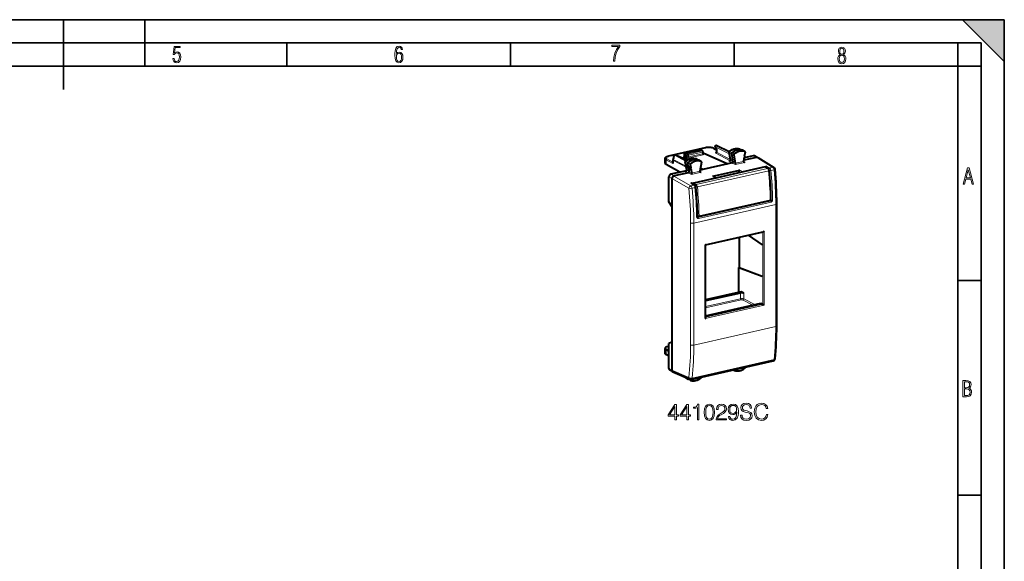
# Model space of a CAD drawing. Extents: x 0 to 420, y 0 to 297.
# Drawn here: x 208 to 420, y 180 to 297 of the extents above; entities that cross this region are included whole.
import ezdxf

# ---------------------------------------------------------------- set-up
doc = ezdxf.new("R2010")
doc.units = 0

msp = doc.modelspace()

# ---------------------------------------------------------------- linework, layer by layer
at = {"color": 7, "lineweight": 35}
for p, q in [((0, 297), (420, 297)), ((0, 297), (420, 297)), ((217.5, 282), (217.5, 297)), ((235, 287), (235, 297)), ((411, 297), (420, 288)), ((411, 297), (420, 297)), ((420, 0), (420, 297)), ((420, 0), (420, 297)), ((420, 288), (420, 297)), ((20.000401, 292), (415, 292)), ((265.625, 287), (265.625, 292)), ((313.75, 287), (313.75, 292)), ((361.875, 287), (361.875, 292)), ((410, 287), (410, 292)), ((415, 4.99976), (415, 292)), ((25.000401, 287), (410, 287)), ((410, 287), (415, 287)), ((410, 9.99976), (410, 287)), ((410, 240.832993), (415, 240.832993)), ((410, 194.666), (415, 194.666))]:
    msp.add_line(p, q, dxfattribs=at)
at = {"color": 7, "lineweight": 40}
for p, q in [((355.598999, 269.421631), (347.726807, 267.650055)), ((357.520355, 269.28479), (358.055298, 269.016998)), ((357.762299, 269.587646), (358.055511, 269.094116)), ((357.89035, 269.884918), (358.028015, 269.915894)), ((358.157196, 269.901672), (360.790741, 268.660004)), ((363.105499, 269.161926), (363.084778, 269.170471)), ((363.105499, 269.161926), (363.65094, 268.897644)), ((346.985291, 266.091248), (346.985291, 267.083466)), ((348.902008, 267.165833), (348.696533, 266.888519)), ((348.894348, 267.155518), (348.906982, 267.707825)), ((349.063019, 267.898376), (349.200684, 267.929382)), ((349.329865, 267.915161), (351.732971, 266.782135)), ((350.992523, 267.414917), (351.243134, 267.471313)), ((350.992523, 267.414917), (351.856354, 266.852356)), ((350.992523, 267.344391), (350.992523, 267.414917)), ((351.809326, 266.826508), (350.992523, 267.344391)), ((351.16803, 267.785919), (351.15625, 268.198303)), ((351.312286, 268.399139), (354.294647, 269.070312)), ((351.410217, 268.049255), (351.410217, 267.696838)), ((354.584656, 268.951508), (351.577301, 268.274719)), ((353.728302, 267.039642), (353.709839, 267.047424)), ((353.728302, 267.039642), (354.273743, 266.77536)), ((354.670624, 268.944092), (354.421204, 269.057312)), ((355.03479, 268.755005), (354.677063, 268.940948)), ((355.141968, 268.57785), (355.141968, 268.218384)), ((355.141968, 268.348694), (355.169434, 268.354889)), ((355.169434, 268.354889), (360.525116, 265.968628)), ((358.055298, 269.094849), (358.055298, 268.542389)), ((360.713104, 268.474915), (360.994476, 266.998688)), ((360.994476, 266.998688), (361.038422, 266.758423)), ((361.267944, 268.152527), (361.595245, 266.435242)), ((361.775482, 267.901245), (362.110077, 266.145752)), ((364.144348, 268.623474), (363.657104, 268.89444)), ((364.022186, 267.32962), (363.893677, 266.544556)), ((366.684052, 267.354675), (363.924622, 266.733673)), ((365.973938, 267.716858), (364.013397, 267.275665)), ((364.207733, 268.462982), (364.100616, 267.808746)), ((364.125946, 268.631653), (364.144318, 268.623474)), ((366.827606, 267.372894), (366.202423, 267.691742)), ((366.726105, 267.364136), (366.684052, 267.354675)), ((366.976166, 267.326782), (370.428284, 265.197601)), ((350.183258, 264.1633), (347.218018, 265.810272)), ((348.657227, 266.76944), (348.657227, 266.1521)), ((351.444275, 265.763489), (351.33548, 266.379089)), ((351.473572, 265.73645), (351.997406, 265.450714)), ((351.595917, 264.905457), (351.524323, 265.310608)), ((352.075836, 265.006897), (351.552002, 265.292633)), ((351.640686, 264.641113), (351.595917, 264.905457)), ((351.997406, 265.450714), (351.890289, 266.056732)), ((351.997406, 265.450714), (352.504974, 265.199249)), ((352.075836, 265.006897), (352.583435, 264.755402)), ((352.197632, 264.31781), (352.075836, 265.006897)), ((352.397888, 265.805267), (352.504974, 265.199249)), ((368.526459, 265.302124), (353.155396, 261.842987)), ((354.767151, 266.50119), (354.279938, 266.772156)), ((354.830139, 266.338257), (354.495544, 264.432129)), ((355.091095, 264.745758), (354.604706, 265.054138)), ((354.606049, 265.061646), (355.091095, 264.745758)), ((354.767151, 266.50119), (354.750122, 266.508911)), ((360.525116, 265.968628), (355.091095, 264.745758)), ((361.431549, 266.172638), (360.525116, 265.968628)), ((361.038422, 266.758423), (361.041595, 266.719116)), ((369.146942, 264.977844), (368.624786, 265.288208)), ((347.822937, 257.792969), (347.822937, 263.162262)), ((351.618866, 264.486359), (348.240631, 263.726105)), ((348.472687, 262.786407), (348.472687, 221.534073)), ((348.932159, 263.359741), (348.890137, 263.350281)), ((352.033478, 264.057678), (348.932159, 263.359741)), ((352.583435, 264.755402), (352.711945, 264.028198)), ((355.091095, 264.745758), (354.528351, 264.61911)), ((357.289581, 263.303589), (363.053741, 264.600769)), ((357.397308, 263.283752), (357.834747, 262.96875)), ((362.886658, 264.034119), (362.886658, 264.375763)), ((353.31955, 261.403809), (352.717865, 261.774902)), ((348.472687, 256.798767), (347.822937, 257.792969)), ((354.240417, 254.659332), (369.611481, 258.118469)), ((371.024872, 231.089142), (371.024872, 257.342987)), ((353.915588, 254.756485), (354.118317, 254.670364)), ((355.723785, 248.544739), (368.115295, 251.333359)), ((362.90271, 250.160309), (362.90271, 243.683228)), ((364.839417, 250.596146), (367.892578, 248.55246)), ((355.726715, 232.885147), (355.726715, 248.548401)), ((362.835663, 243.668121), (362.90271, 243.683228)), ((362.835663, 243.668121), (367.892578, 241.795868)), ((362.835663, 238.278336), (362.835663, 243.668121)), ((362.90271, 243.683228), (367.892578, 241.795868)), ((363.385315, 238.402039), (355.726715, 236.678528)), ((363.242462, 238.165176), (355.726715, 236.473816)), ((363.935028, 238.116302), (363.385315, 238.402039)), ((355.726715, 233.291092), (367.617737, 235.967087)), ((367.617737, 235.967087), (367.892578, 235.824219)), ((367.892578, 235.824219), (368.058441, 235.735535)), ((348.472687, 227.584747), (347.822937, 227.279053)), ((347.822937, 221.90976), (347.822937, 227.279053)), ((346.985291, 225.267151), (346.985291, 226.259369)), ((347.822937, 225.674026), (347.218018, 225.99147)), ((347.822937, 224.566544), (347.291931, 224.853348)), ((347.822937, 226.718933), (347.660767, 226.682434)), ((352.627686, 219.588654), (370.275513, 223.560165)), ((348.556274, 221.270691), (348.007843, 221.561249)), ((348.680695, 221.174347), (352.321259, 219.616745)), ((361.844147, 221.503754), (361.620087, 221.612335)), ((361.844147, 221.503754), (361.855499, 221.498993)), ((351.42984, 219.922104), (351.959106, 219.627762)), ((352.466949, 219.381485), (351.965271, 219.624557)), ((352.397888, 219.544922), (352.405151, 219.589355)), ((352.479675, 219.376236), (352.466949, 219.381485))]:
    msp.add_line(p, q, dxfattribs=at)
at = {"color": 7, "lineweight": 18}
for p, q in [((355.642914, 269.414459), (347.770721, 267.642883)), ((357.430847, 269.293854), (358.055298, 268.981293)), ((357.765289, 269.653198), (358.086334, 269.112793)), ((357.765289, 269.653198), (360.781403, 268.116638)), ((358.070007, 269.909698), (357.932312, 269.878693)), ((357.932312, 269.878693), (360.71582, 268.460663)), ((358.070007, 269.909698), (360.765442, 268.638824)), ((363.084778, 269.170471), (363.092865, 269.167114)), ((363.092865, 269.167114), (363.637146, 268.90332)), ((347.386963, 267.033569), (348.657227, 266.347504)), ((348.972046, 267.19516), (348.73642, 266.877167)), ((348.972046, 267.19516), (348.986115, 267.810974)), ((348.986115, 267.810974), (351.423431, 266.569305)), ((349.242676, 267.923157), (349.105011, 267.892181)), ((349.105011, 267.892181), (351.536499, 266.653442)), ((349.242676, 267.923157), (351.702362, 266.763458)), ((351.026642, 267.522278), (351.153381, 267.451111)), ((351.197449, 267.745789), (351.185364, 268.168457)), ((351.410217, 268.049255), (351.185364, 268.168457)), ((351.197449, 267.745789), (351.400574, 267.631744)), ((351.243134, 267.471313), (351.599457, 267.280762)), ((354.336639, 269.064087), (351.354248, 268.392944)), ((351.577301, 268.274719), (351.354248, 268.392944)), ((351.410217, 268.049194), (351.767487, 267.863464)), ((351.410217, 267.696838), (351.767487, 267.505798)), ((351.577301, 268.274719), (351.93457, 268.088989)), ((351.767487, 267.863464), (351.767487, 267.505798)), ((354.941956, 268.765778), (351.93457, 268.088989)), ((355.05188, 268.520691), (352.044495, 267.843933)), ((355.05188, 268.15976), (352.044495, 267.482971)), ((352.044495, 267.843933), (352.044495, 267.482971)), ((355.160858, 267.915192), (352.153473, 267.238403)), ((353.709839, 267.047424), (353.717041, 267.044373)), ((353.717041, 267.044373), (354.261444, 266.780518)), ((354.584656, 268.951508), (354.336639, 269.064087)), ((354.941956, 268.765778), (354.584656, 268.951508)), ((355.05188, 268.520691), (355.05188, 268.15976)), ((355.148102, 268.175903), (355.275146, 268.107971)), ((357.921082, 268.279236), (360.971069, 266.631958)), ((358.086334, 269.112793), (358.086334, 268.505798)), ((358.086334, 268.505798), (361.007812, 266.927887)), ((360.74408, 268.438477), (361.025391, 266.962463)), ((360.74408, 268.438477), (361.267944, 268.152527)), ((360.823486, 268.643616), (361.354767, 268.376801)), ((361.775482, 267.901245), (361.267944, 268.152527)), ((361.855499, 268.10791), (361.354767, 268.376801)), ((364.125946, 268.631653), (363.637146, 268.90332)), ((366.684052, 267.354675), (365.973938, 267.716858)), ((366.726105, 267.364136), (370.177734, 265.235229)), ((347.218018, 266.809021), (348.688263, 266.014954)), ((347.218018, 265.810272), (347.218018, 266.809021)), ((348.688263, 266.732849), (348.688263, 266.014954)), ((348.688263, 266.732849), (351.528687, 265.285797)), ((348.73642, 266.877167), (351.398926, 265.520752)), ((351.473572, 265.73645), (351.366455, 266.342468)), ((351.366455, 266.342468), (351.890289, 266.056732)), ((351.447662, 266.546448), (351.979065, 266.279755)), ((351.626862, 264.86908), (351.552002, 265.292633)), ((352.397888, 265.805267), (351.890289, 266.056732)), ((352.479675, 266.010773), (351.979065, 266.279755)), ((369.04953, 264.99118), (353.678436, 261.532043)), ((354.750122, 266.508911), (354.261444, 266.780518)), ((360.696228, 266.570099), (360.971069, 266.631958)), ((360.696228, 266.570099), (361.431549, 266.172638)), ((361.069885, 266.719238), (361.025391, 266.962463)), ((361.069885, 266.719238), (361.595245, 266.435242)), ((361.069885, 266.719238), (361.072601, 266.682526)), ((362.056, 265.821594), (361.431732, 266.172668)), ((362.110077, 266.145752), (361.595245, 266.435272)), ((364.1586, 266.294769), (362.056, 265.821594)), ((363.890839, 266.50058), (362.113342, 266.100586)), ((363.619659, 264.318787), (368.787537, 265.481812)), ((364.1586, 266.294769), (363.899567, 266.45752)), ((369.04953, 264.99118), (368.526459, 265.302124)), ((368.787537, 265.481812), (369.488312, 265.080078)), ((369.238342, 264.9021), (369.31839, 264.856201)), ((370.177734, 265.235229), (369.488312, 265.080078)), ((348.473602, 262.817535), (347.822937, 263.162262)), ((348.932159, 263.359741), (348.240631, 263.726105)), ((348.472687, 262.786407), (352.105072, 260.704071)), ((348.890137, 263.350281), (352.529907, 261.263702)), ((351.416626, 264.391052), (352.033478, 264.057678)), ((351.672119, 264.601837), (351.626862, 264.86908)), ((351.672119, 264.601837), (352.197632, 264.31781)), ((352.657288, 263.706482), (352.03363, 264.057709)), ((352.711945, 264.028198), (352.197601, 264.317871)), ((357.722687, 262.99173), (352.554779, 261.828735)), ((354.759888, 264.179657), (352.657288, 263.706482)), ((354.492249, 264.385498), (352.714783, 263.985504)), ((369.308105, 264.469727), (353.937042, 261.010559)), ((354.759888, 264.179657), (354.500916, 264.342621)), ((357.289581, 263.303589), (357.722687, 262.99173)), ((362.886658, 264.375763), (363.360657, 264.139587)), ((363.053741, 264.600769), (363.619659, 264.318787)), ((370.436432, 264.712646), (369.751129, 264.558411)), ((353.21933, 261.418854), (352.529907, 261.263702)), ((353.21933, 261.418854), (352.554779, 261.828735)), ((353.473907, 260.895355), (352.788605, 260.741119)), ((352.992737, 261.661224), (352.926392, 261.646301)), ((353.506592, 261.309174), (352.988312, 261.617249)), ((353.678436, 261.532043), (353.155396, 261.842987)), ((370.799713, 257.200134), (353.171448, 253.233017)), ((369.687714, 257.987122), (354.059235, 254.470062)), ((369.795715, 257.74649), (354.167236, 254.229431)), ((354.306366, 254.803543), (369.67746, 258.262695)), ((369.490967, 258.091339), (369.687714, 257.987122)), ((369.760895, 258.26236), (369.84967, 258.215332)), ((370.799713, 244.073196), (370.799713, 257.200134)), ((353.913605, 254.866058), (354.029419, 254.816849)), ((353.923187, 254.547699), (354.059235, 254.470062)), ((352.483765, 227.025528), (352.483765, 253.279388)), ((353.171448, 240.106079), (353.171448, 253.233017)), ((355.636658, 248.648254), (368.334503, 251.505798)), ((368.057495, 235.736053), (368.057495, 251.320343)), ((368.334503, 251.505798), (368.334503, 243.518417)), ((355.636658, 248.648254), (355.636658, 240.660858)), ((370.799713, 230.946259), (370.799713, 244.073196)), ((368.334503, 235.528564), (368.334503, 243.518417)), ((353.171448, 226.979156), (353.171448, 240.106079)), ((355.636658, 232.671005), (355.636658, 240.660858)), ((363.254974, 236.933807), (363.242462, 238.165176)), ((363.94751, 236.888214), (363.935028, 238.116302)), ((355.636658, 232.671005), (368.334503, 235.528564)), ((355.726715, 235.239624), (363.254974, 236.933807)), ((355.726715, 234.973099), (363.364868, 236.692001)), ((355.726715, 232.960373), (368.058441, 235.735535)), ((363.780426, 236.662674), (365.873688, 235.5746)), ((363.94751, 236.888214), (366.29306, 235.668976)), ((370.799713, 230.946259), (353.171448, 226.979156)), ((347.218018, 224.992722), (347.218018, 225.99147)), ((347.822937, 224.665985), (347.218018, 224.992722)), ((352.788605, 219.854462), (370.436432, 223.825974)), ((348.472687, 221.565506), (347.822937, 221.90976)), ((348.472687, 221.534073), (352.105072, 219.97998)), ((352.397888, 219.544922), (351.900482, 219.796783))]:
    msp.add_line(p, q, dxfattribs=at)
for points in [[(241.045898, 288.670166), (241.111679, 288.270813), (241.276108, 287.974854), (241.525101, 287.801025), (241.853958, 287.73526), (242.248581, 287.815125), (242.535172, 288.059418), (242.708984, 288.454041), (242.770065, 289.008423), (242.708984, 289.459412), (242.544556, 289.797668), (242.286179, 290.009094), (241.962006, 290.084259), (241.694229, 290.037262), (241.445236, 289.901031), (241.581482, 290.981567), (242.638519, 290.981567), (242.638519, 291.254059), (241.341873, 291.254059), (241.130463, 289.497009), (241.374756, 289.497009), (241.590866, 289.750702), (241.90094, 289.839966), (242.135834, 289.783569), (242.314362, 289.619141), (242.431808, 289.351349), (242.474091, 288.989624), (242.427109, 288.562103), (242.304962, 288.252045), (242.11235, 288.059418), (241.853958, 287.998352), (241.647247, 288.035919), (241.492218, 288.162781), (241.384155, 288.374176), (241.327789, 288.670166)], [(289.159943, 289.689606), (289.20224, 290.281555), (289.324371, 290.709076), (289.516998, 290.967468), (289.78009, 291.056732), (289.949219, 291.019135), (290.085449, 290.925201), (290.179413, 290.765442), (290.22641, 290.554047), (290.498871, 290.554047), (290.437805, 290.873505), (290.287476, 291.113098), (290.061981, 291.263428), (289.775391, 291.319824), (289.34787, 291.197662), (289.06131, 290.835938), (288.892181, 290.225189), (288.849884, 289.825867), (288.840485, 289.365448), (288.887482, 288.646667), (289.047211, 288.134583), (289.319702, 287.833923), (289.719025, 287.73526), (290.07605, 287.810425), (290.348541, 288.040619), (290.522369, 288.411774), (290.583435, 288.914459), (290.522369, 289.384247), (290.353241, 289.731903), (290.094849, 289.947998), (289.770691, 290.023163), (289.441833, 289.938599)], [(335.857758, 288.096741), (336.158447, 288.096741), (336.271179, 288.98465), (336.487305, 289.811493), (336.806763, 290.563171), (337.229584, 291.239685), (337.229584, 291.545074), (335.552399, 291.545074), (335.552399, 291.263184), (336.942993, 291.263184), (336.506073, 290.549103), (336.181915, 289.778625), (335.961121, 288.956482)], [(384.656067, 289.459259), (384.444672, 289.322998), (384.294342, 289.125702), (384.200378, 288.872009), (384.17218, 288.56662), (384.228577, 288.115631), (384.402374, 287.786774), (384.674866, 287.584747), (385.041321, 287.514282), (385.403046, 287.584747), (385.675537, 287.786774), (385.844666, 288.115631), (385.905731, 288.56662), (385.872864, 288.872009), (385.7836, 289.125702), (385.628571, 289.322998), (385.421844, 289.459259), (385.708435, 289.764618), (385.802399, 290.201538), (385.746002, 290.577362), (385.595673, 290.859253), (385.356079, 291.037781), (385.041321, 291.098846), (384.721863, 291.037781), (384.482269, 290.859253), (384.331909, 290.577362), (384.280243, 290.201538), (384.374207, 289.759918)], [(385.497009, 290.220306), (385.464142, 289.943146), (385.374878, 289.741119), (385.229248, 289.614288), (385.041321, 289.571991), (384.843994, 289.614288), (384.703064, 289.741119), (384.6091, 289.943146), (384.580902, 290.220306), (384.6091, 290.483398), (384.703064, 290.680725), (384.848694, 290.802856), (385.041321, 290.845154), (385.229248, 290.802856), (385.374878, 290.680725), (385.464142, 290.483398)], [(289.747192, 287.993652), (289.507599, 288.054718), (289.333771, 288.252045), (289.221039, 288.566803), (289.188141, 289.008423), (289.225739, 289.332581), (289.333771, 289.572174), (289.507599, 289.722504), (289.733124, 289.77417), (289.963318, 289.717804), (290.137146, 289.558075), (290.245178, 289.290283), (290.282776, 288.919159), (290.245178, 288.515106), (290.137146, 288.228546), (289.968018, 288.050018)], [(385.605072, 288.56662), (385.562805, 288.228363), (385.450043, 287.97937), (385.266815, 287.829041), (385.022522, 287.777374), (384.797028, 287.829041), (384.623199, 287.98407), (384.510437, 288.233063), (384.47287, 288.57132), (384.510437, 288.886078), (384.627899, 289.125702), (384.811127, 289.276031), (385.041321, 289.332397), (385.266815, 289.276031), (385.445343, 289.125702), (385.562805, 288.886078)], [(411.141174, 261.586731), (411.413666, 261.586731), (411.714325, 262.686066), (412.771393, 262.686066), (413.067352, 261.586731), (413.363312, 261.586731), (412.428436, 265.086731), (412.08548, 265.086731)], [(411.766022, 262.953857), (412.240509, 264.701508), (412.710297, 262.953857)], [(411.109863, 215.831726), (411.847443, 215.831726), (412.331329, 215.888107), (412.678986, 216.076019), (412.881012, 216.386093), (412.951477, 216.841797), (412.913879, 217.123672), (412.810547, 217.353867), (412.632019, 217.532394), (412.383026, 217.67334), (412.585022, 217.795486), (412.725983, 217.969315), (412.810547, 218.194809), (412.838715, 218.472), (412.76825, 218.871323), (412.566254, 219.139114), (412.218597, 219.284744), (411.730011, 219.331726), (411.109863, 219.331726)], [(411.401154, 217.786087), (411.401154, 219.073334), (411.776978, 219.073334), (412.119934, 219.040451), (412.359528, 218.941788), (412.495758, 218.753876), (412.542755, 218.462601), (412.495758, 218.152527), (412.368927, 217.945816), (412.143433, 217.823669), (411.819275, 217.786087)], [(411.401154, 216.094818), (411.401154, 217.527695), (411.833344, 217.527695), (412.190399, 217.485413), (412.444092, 217.358566), (412.594421, 217.147156), (412.646118, 216.841797), (412.594421, 216.489441), (412.439392, 216.259247), (412.181, 216.132401), (411.809875, 216.094818)], [(349.106293, 210.848572), (349.427551, 210.848572), (349.427551, 211.69072), (349.875397, 211.69072), (349.875397, 211.948715), (349.427551, 211.948715), (349.427551, 214.153854), (349.08194, 214.153854), (347.641052, 211.948715), (347.641052, 211.69072), (349.106293, 211.69072)], [(351.695984, 210.848572), (352.017273, 210.848572), (352.017273, 211.69072), (352.465118, 211.69072), (352.465118, 211.948715), (352.017273, 211.948715), (352.017273, 214.153854), (351.671661, 214.153854), (350.230743, 211.948715), (350.230743, 211.69072), (351.695984, 211.69072)], [(353.935211, 210.848572), (354.2565, 210.848572), (354.2565, 214.251221), (353.974152, 214.251221), (353.901123, 213.944534), (353.740479, 213.735214), (353.472748, 213.613525), (353.112549, 213.579453), (353.093079, 213.579453), (353.093079, 213.370132), (353.141754, 213.370132), (353.618805, 213.41394), (353.935211, 213.559982)], [(355.410187, 212.503647), (355.483185, 211.744263), (355.697388, 211.194183), (356.047852, 210.863174), (356.524902, 210.751221), (356.997101, 210.858307), (357.352448, 211.194183), (357.56665, 211.739395), (357.644531, 212.498779), (357.56665, 213.253296), (357.352448, 213.803375), (356.997101, 214.134384), (356.524902, 214.251221), (356.047852, 214.139252), (355.697388, 213.808243), (355.483185, 213.258163)], [(357.985291, 210.848572), (360.180695, 210.848572), (360.180695, 211.12117), (358.301697, 211.12117), (358.360107, 211.359695), (358.506134, 211.578751), (358.725189, 211.778336), (359.03186, 211.977921), (359.538116, 212.265121), (359.927551, 212.566925), (360.132019, 212.888214), (360.200165, 213.267899), (360.127136, 213.671936), (359.917816, 213.983475), (359.591675, 214.178192), (359.168182, 214.251221), (358.705719, 214.173325), (358.36496, 213.954269), (358.145905, 213.60379), (358.063171, 213.121872), (358.38443, 213.121872), (358.433136, 213.486954), (358.584015, 213.749817), (358.827423, 213.905594), (359.158447, 213.964005), (359.455383, 213.915329), (359.684174, 213.779037), (359.825317, 213.555115), (359.878876, 213.258163), (359.825317, 212.970963), (359.669556, 212.72757), (359.314209, 212.464706), (358.817688, 212.16777), (358.447723, 211.90004), (358.184875, 211.617691), (358.029083, 211.306152), (357.980408, 210.95079)], [(360.910858, 211.612823), (360.613922, 211.612823), (360.706421, 211.247742), (360.901123, 210.975143), (361.183472, 210.809631), (361.553436, 210.751221), (362.084015, 210.87291), (362.47345, 211.233139), (362.711975, 211.836746), (362.770386, 212.221313), (362.794739, 212.669159), (362.716858, 213.350662), (362.49292, 213.847183), (362.122955, 214.148987), (361.626434, 214.251221), (361.188324, 214.168457), (360.85733, 213.949402), (360.64801, 213.594055), (360.574982, 213.136475), (360.643127, 212.659424), (360.852448, 212.304062), (361.173737, 212.080139), (361.597229, 212.002258), (361.879578, 212.031464), (362.118103, 212.133698), (362.312805, 212.294327), (362.463715, 212.51825), (362.390717, 211.861084), (362.220337, 211.388901), (361.947723, 211.1017), (361.577759, 211.009216), (361.319763, 211.048157), (361.120178, 211.164978), (360.983887, 211.34996)], [(363.218231, 211.909775), (363.218231, 211.885422), (363.300995, 211.398636), (363.554138, 211.043289), (363.963013, 210.829102), (364.522827, 210.751221), (365.024231, 210.824234), (365.403931, 211.023819), (365.642456, 211.340225), (365.730072, 211.763733), (365.661926, 212.138565), (365.462341, 212.420898), (365.121582, 212.630219), (364.629913, 212.790848), (364.221008, 212.893082), (363.953278, 212.980698), (363.773193, 213.102402), (363.666077, 213.267899), (363.632019, 213.491821), (363.680695, 213.769302), (363.836456, 213.978607), (364.0896, 214.105179), (364.435211, 214.153854), (364.795441, 214.100311), (365.068024, 213.949402), (365.233551, 213.706009), (365.296814, 213.375), (365.627838, 213.375), (365.540222, 213.822845), (365.306549, 214.158722), (364.941467, 214.368042), (364.449799, 214.441055), (363.967896, 214.368042), (363.607666, 214.178192), (363.378876, 213.881256), (363.300995, 213.501556), (363.359406, 213.131607), (363.534668, 212.873611), (363.831604, 212.688629), (364.255096, 212.552322), (364.586121, 212.469574), (364.951202, 212.352737), (365.204346, 212.211578), (365.350372, 212.011993), (365.399048, 211.72966), (365.340637, 211.442459), (365.170258, 211.223404), (364.897644, 211.08223), (364.52771, 211.038422), (364.10907, 211.096832), (363.802399, 211.267212), (363.612549, 211.53981), (363.549255, 211.909775)], [(368.791962, 211.992523), (368.694611, 211.588486), (368.475555, 211.286682), (368.149384, 211.1017), (367.730774, 211.038422), (367.224487, 211.14064), (366.844818, 211.442459), (366.60141, 211.93898), (366.518646, 212.610748), (366.60141, 213.272766), (366.839935, 213.754684), (367.214752, 214.051636), (367.721008, 214.153854), (368.120178, 214.095444), (368.436584, 213.929932), (368.65564, 213.667068), (368.757874, 213.326324), (369.07428, 213.326324), (368.957458, 213.783905), (368.679993, 214.134384), (368.261353, 214.358307), (367.721008, 214.441055), (367.088196, 214.314499), (366.825348, 214.163589), (366.60141, 213.954269), (366.294739, 213.379868), (366.211975, 213.014771), (366.187653, 212.605881), (366.211975, 212.187241), (366.294739, 211.822144), (366.596558, 211.238007), (367.078461, 210.87291), (367.711273, 210.751221), (368.271088, 210.838837), (368.699463, 211.077362), (368.981812, 211.466797), (369.108368, 211.992523)], [(349.106293, 211.948715), (347.933136, 211.948715), (349.106293, 213.749817)], [(351.695984, 211.948715), (350.522827, 211.948715), (351.695984, 213.749817)], [(355.74118, 212.503647), (355.785004, 213.14621), (355.93103, 213.60379), (356.174438, 213.871521), (356.524902, 213.964005), (356.870544, 213.871521), (357.118805, 213.60379), (357.264832, 213.14621), (357.313507, 212.503647), (357.264832, 211.851349), (357.118805, 211.398636), (356.870544, 211.126038), (356.524902, 211.038422), (356.174438, 211.126038), (355.93103, 211.398636), (355.785004, 211.856216)], [(360.906006, 213.151077), (360.949799, 213.506424), (361.095856, 213.77417), (361.324646, 213.934799), (361.650787, 213.99321), (361.957458, 213.929932), (362.191132, 213.749817), (362.34201, 213.467484), (362.395569, 213.102402), (362.337158, 212.761642), (362.181396, 212.498779), (361.942871, 212.318665), (361.641052, 212.260254), (361.329498, 212.318665), (361.095856, 212.489044), (360.954681, 212.76651)]]:
    msp.add_lwpolyline(points, close=True, dxfattribs=at)
at = {"color": 7, "lineweight": 40}
for points in [[(357.520355, 269.28479), (357.444183, 269.319733), (357.387024, 269.342407), (357.314453, 269.367706), (357.238159, 269.390808), (357.158356, 269.411713), (357.075317, 269.43045), (356.989319, 269.446991), (356.900665, 269.461334), (356.809723, 269.47345), (356.716858, 269.483307), (356.622467, 269.490845), (356.526917, 269.496124), (356.430664, 269.499054), (356.334076, 269.499634), (356.237579, 269.497925), (356.141602, 269.493866), (356.04657, 269.487488), (355.952881, 269.478821), (355.860901, 269.467865), (355.771027, 269.454651), (355.683594, 269.43924), (355.598999, 269.421631)], [(360.776855, 268.648865), (360.864227, 268.71698), (360.953339, 268.781647), (361.044067, 268.842743), (361.136292, 268.900208), (361.267517, 268.974243), (361.392273, 269.036652), (361.518768, 269.092224), (361.616852, 269.130188), (361.715607, 269.163971), (361.814911, 269.193481), (361.914612, 269.218689), (362.014587, 269.239532), (362.114655, 269.255951), (362.214661, 269.267914), (362.314423, 269.27533), (362.413849, 269.278259), (362.512756, 269.276581), (362.610901, 269.270325), (362.708191, 269.259491), (362.804352, 269.244049), (362.899292, 269.22406), (362.992828, 269.199524), (363.084778, 269.170471)], [(346.985291, 267.083466), (346.987122, 267.119537), (346.992615, 267.155151), (347.001556, 267.189789), (347.013672, 267.223145), (347.028137, 267.254059), (347.044983, 267.283356), (347.063812, 267.310974), (347.084473, 267.337036), (347.106262, 267.361115), (347.129425, 267.38385), (347.179596, 267.425842), (347.233856, 267.463379), (347.292511, 267.497681), (347.344116, 267.523773), (347.421967, 267.55777), (347.492645, 267.584137), (347.567169, 267.608307), (347.645294, 267.63028), (347.726807, 267.650055)], [(351.400879, 266.551575), (351.488708, 266.618835), (351.578247, 266.682587), (351.669373, 266.742798), (351.761993, 266.799316), (351.869446, 266.859283), (351.937683, 266.894348), (352.0065, 266.927399), (352.075806, 266.958405), (352.194611, 267.006287), (352.293213, 267.041077), (352.392395, 267.071655), (352.492004, 267.097931), (352.591949, 267.119873), (352.691986, 267.13736), (352.792053, 267.150421), (352.891907, 267.158966), (352.991425, 267.162994), (353.090454, 267.162445), (353.188812, 267.157318), (353.286316, 267.147614), (353.382782, 267.133301), (353.478027, 267.114441), (353.57193, 267.091003), (353.664276, 267.063049), (353.709839, 267.047424)], [(351.410217, 268.049255), (351.410614, 268.064148), (351.417145, 268.105682), (351.431213, 268.146271), (351.452057, 268.184021), (351.478729, 268.217041), (351.508636, 268.243011), (351.542053, 268.262634), (351.55954, 268.269684), (351.577301, 268.274719)], [(351.550873, 265.293274), (351.514893, 265.317749), (351.482239, 265.347717), (351.467773, 265.364258), (351.442902, 265.399414), (351.42337, 265.43692), (351.409119, 265.475555), (351.39978, 265.514862), (351.394623, 265.562958), (351.394623, 265.593048), (351.398132, 265.631287), (351.405334, 265.66864), (351.415985, 265.704895), (351.429901, 265.739868), (351.445435, 265.770538)], [(362.113373, 266.100586), (362.107513, 266.027954), (362.093811, 265.943268), (362.084503, 265.902985), (362.074402, 265.867798), (362.065247, 265.842133), (362.056, 265.821594)], [(363.890839, 266.50058), (363.892761, 266.482666), (363.897156, 266.464905), (363.903961, 266.447083), (363.912811, 266.430145), (363.935577, 266.399231), (363.963501, 266.372314), (363.994965, 266.34967)], [(368.729858, 265.225403), (368.737091, 265.293549), (368.748108, 265.357178), (368.757416, 265.397186), (368.767609, 265.432404), (368.777466, 265.459839), (368.787537, 265.481812)], [(369.398926, 264.512695), (369.390594, 264.57251), (369.377594, 264.631622), (369.360077, 264.689453), (369.338043, 264.745392), (369.311462, 264.798981), (369.279999, 264.84964), (369.243011, 264.896942), (369.221893, 264.919312), (369.19928, 264.940155), (369.173859, 264.960144), (369.146942, 264.977844)], [(351.640686, 264.641113), (351.642914, 264.621613), (351.643463, 264.599609), (351.64209, 264.575897), (351.638641, 264.551239), (351.633118, 264.526489), (351.625458, 264.502441), (351.615784, 264.479919), (351.60434, 264.459625), (351.58429, 264.43454), (351.561584, 264.416687), (351.542786, 264.407623), (351.527496, 264.402893)], [(352.714783, 263.985504), (352.708923, 263.912872), (352.69519, 263.828186), (352.685883, 263.787903), (352.675751, 263.752747), (352.666595, 263.727051), (352.657288, 263.706482)], [(354.492249, 264.385498), (354.494171, 264.367615), (354.498535, 264.349854), (354.505341, 264.332062), (354.514191, 264.315125), (354.536926, 264.28418), (354.564819, 264.257324), (354.596222, 264.234619)], [(353.564758, 260.938019), (353.553619, 261.014465), (353.535095, 261.089569), (353.523102, 261.126251), (353.509308, 261.162109), (353.493683, 261.197083), (353.476196, 261.230957), (353.456696, 261.263672), (353.435028, 261.295044), (353.410919, 261.325073), (353.384033, 261.353394), (353.353668, 261.379913), (353.31955, 261.403809)], [(353.962708, 254.482864), (353.949463, 254.493439), (353.937988, 254.508911), (353.930725, 254.523651), (353.9245, 254.542236), (353.919952, 254.566193), (353.918335, 254.589615)], [(368.334503, 251.505798), (368.292389, 251.454681), (368.269409, 251.430832), (368.245209, 251.408356), (368.211121, 251.381058), (368.175171, 251.357788), (368.138092, 251.34024), (368.115295, 251.333359)], [(355.636658, 248.648254), (355.687408, 248.600006), (355.707245, 248.57869), (355.721771, 248.559967), (355.725647, 248.552856), (355.726715, 248.548401)], [(355.636658, 232.671005), (355.668182, 232.717911), (355.694489, 232.766449), (355.706665, 232.794525), (355.716461, 232.822845), (355.722015, 232.844452), (355.725555, 232.865768), (355.726715, 232.885147)], [(347.291931, 224.853348), (347.233307, 224.88765), (347.179077, 224.925247), (347.128967, 224.967285), (347.105804, 224.990036), (347.084076, 225.01413), (347.063629, 225.039963), (347.044983, 225.067337), (347.027985, 225.096939), (347.013397, 225.128159), (347.001404, 225.161346), (346.992554, 225.195816), (346.987122, 225.231216), (346.985291, 225.267151)]]:
    msp.add_lwpolyline(points, dxfattribs=at)
at = {"color": 7, "lineweight": 18}
for points in [[(351.416626, 264.391052), (351.448029, 264.383606), (351.480438, 264.378662), (351.501923, 264.377228), (351.523376, 264.377533), (351.558136, 264.382812), (351.58963, 264.394531), (351.615479, 264.411804), (351.633911, 264.431061), (351.647949, 264.452393), (351.657684, 264.473206), (351.664764, 264.494446), (351.670258, 264.518921), (351.673401, 264.54303), (351.674438, 264.573059), (351.672119, 264.601837)], [(369.84967, 258.215332), (369.848267, 258.179718), (369.841217, 258.144165), (369.828766, 258.109802), (369.81131, 258.077728), (369.789398, 258.049011), (369.763733, 258.024536), (369.739746, 258.007843), (369.714172, 257.995239), (369.687714, 257.987122)], [(370.124695, 258.201904), (370.124146, 258.171722), (370.121521, 258.141418), (370.116791, 258.110718), (370.110046, 258.080261), (370.090881, 258.021027), (370.064453, 257.964447), (370.031219, 257.911652), (370.012238, 257.887024), (369.991821, 257.8638), (369.962494, 257.835236), (369.931, 257.809723), (369.897644, 257.787659), (369.864655, 257.770233), (369.830536, 257.756409), (369.795715, 257.74649)], [(354.167236, 254.229431), (354.12793, 254.223221), (354.088806, 254.222382), (354.050476, 254.227051), (354.01358, 254.237228), (353.979187, 254.252594), (353.947449, 254.272949), (353.918823, 254.297943), (353.893738, 254.327087), (353.874268, 254.356735), (353.858154, 254.388947), (353.845459, 254.423264), (353.838409, 254.449417), (353.833191, 254.476288), (353.829712, 254.505188), (353.828247, 254.534515)]]:
    msp.add_lwpolyline(points, dxfattribs=at)
at = {"color": 7, "lineweight": 40}
for centre, radius, start, end in [((357.934235, 269.689789), 0.2, 102.68268, 210.717009), ((358.07193, 269.720764), 0.2, 64.762139, 102.68268), ((348.970093, 267.09726), 0.097257, 88.860604, 134.786407), ((349.106903, 267.703278), 0.2, 102.682755, 178.691382), ((349.244598, 267.734253), 0.2, 64.762146, 102.68268), ((351.032806, 267.777618), 0.135143, 312.05908, 3.514284), ((351.356171, 268.204041), 0.2, 102.681266, 181.636099), ((354.338562, 268.875183), 0.2, 65.590703, 102.681287), ((354.617035, 268.820923), 0.134422, 66.499869, 103.925235), ((354.941956, 268.57785), 0.199998, 0.000622, 62.347251), ((355.274414, 268.214111), 0.132268, 178.142535, 227.275327), ((358.140259, 268.161407), 0.248638, 135.066458, 151.735344), ((357.759888, 268.550751), 0.295777, 313.719308, 358.379756), ((358.095917, 269.057281), 0.055444, 99.800812, 137.645497), ((360.890045, 268.508728), 0.180143, 128.933221, 190.816966), ((361.996552, 267.933746), 0.223968, 129.004884, 188.36281), ((366.054535, 267.390442), 0.335922, 63.859612, 103.87127), ((366.806824, 267.042236), 0.331442, 59.244132, 104.080308), ((349.007294, 266.160095), 0.350358, 181.312771, 204.4627), ((348.857208, 266.76947), 0.2, 143.46225, 180.001648), ((351.512848, 266.410492), 0.180112, 128.434973, 190.047449), ((351.491547, 265.786896), 0.053145, 206.332956, 250.376454), ((352.619751, 265.835297), 0.224395, 128.602026, 187.71106), ((360.816437, 266.895569), 0.307579, 280.251196, 310.404846), ((360.961761, 266.721313), 0.080015, 312.034443, 358.412287), ((361.911926, 266.108734), 0.201586, 357.677991, 10.575676), ((364.111633, 266.508453), 0.220922, 170.590081, 182.040459), ((364.196411, 266.680573), 0.387543, 238.666839, 264.400219), ((368.558746, 265.172974), 0.132953, 60.179055, 104.031178), ((370.165741, 264.772064), 0.5, 5.42138, 58.329576), ((351.421478, 264.879669), 0.488528, 269.432689, 282.538469), ((352.512482, 263.993652), 0.20245, 357.694535, 9.832626), ((354.713898, 264.393311), 0.221792, 169.919944, 182.020174), ((354.79776, 264.565186), 0.387265, 238.630475, 264.393047), ((357.322205, 263.17572), 0.131769, 55.193273, 104.297262), ((357.717896, 262.80661), 0.199893, 30.606887, 54.221474), ((291.442078, 256.756744), 78.341378, 1.141499, 5.681683), ((291.746246, 257.244354), 79.27935, 0.071293, 5.48279), ((352.517242, 261.439301), 0.391146, 59.128319, 84.492022), ((273.625427, 253.292068), 80.303769, 0.925828, 5.463542), ((369.567566, 258.313599), 0.2, 282.67939, 1.09695), ((354.196503, 254.854446), 0.2, 246.987157, 282.679397), ((367.093109, 234.172882), 1.837742, 47.519552, 58.293711), ((370.165741, 224.047974), 0.5, 282.682689, 353.96095), ((363.98584, 222.172592), 0.224395, 308.602024, 7.711061), ((351.518921, 220.085861), 0.186387, 195.231932, 241.398997), ((352.517914, 220.076462), 0.5, 246.841141, 282.682689), ((354.606262, 220.075668), 0.227052, 309.314324, 2.45919)]:
    msp.add_arc(centre, radius, start, end, dxfattribs=at)
at = {"color": 7, "lineweight": 18}
for centre, radius, start, end in [((351.221436, 267.795563), 0.054725, 190.238612, 244.246107), ((360.769257, 268.492706), 0.059304, 197.568252, 245.088105), ((360.792145, 268.597046), 0.055191, 56.054744, 105.982488), ((351.391144, 266.396301), 0.058702, 197.190475, 245.367105), ((351.416443, 266.499908), 0.055095, 56.155572, 106.329673), ((360.661438, 267.542572), 0.973064, 272.049061, 282.452095), ((360.969116, 266.685028), 0.103746, 295.296662, 358.616372), ((361.095856, 266.772949), 0.059441, 194.195765, 244.196274), ((361.08847, 266.72879), 0.04835, 191.686271, 251.064712), ((351.697449, 264.654999), 0.05865, 193.772839, 244.532797), ((294.014313, 256.925262), 75.846648, 0.974602, 5.764708), ((293.941711, 256.906067), 76.194348, 0.974494, 5.764033), ((291.167511, 257.102844), 79.632824, 0.069989, 5.483574), ((277.881805, 253.184921), 74.602603, 0.072563, 5.784584), ((277.709045, 253.137466), 75.463051, 0.072549, 5.782901), ((273.392548, 253.235992), 80.446511, 0.924883, 5.463421), ((354.026794, 254.597794), 0.131668, 240.854877, 284.245839), ((302.967773, 230.82019), 67.831161, 354.081506, 0.106487), ((288.701935, 226.904144), 63.781032, 353.767511, 0.109048), ((288.655304, 226.856384), 64.515338, 353.769263, 0.109035)]:
    msp.add_arc(centre, radius, start, end, dxfattribs=at)
for centre, major_axis, ratio, start_param, end_param in [((355.642914, 269.226532), (-0.043915, 0.195114), 0.516517, 5.8722934868, 6.2832719961), ((356.357483, 269.04303), (1.299988, 0), 0.34202, 0.5994177043, 2.1527608496), ((357.430847, 269.105927), (0.089508, 0.178848), 0.775871, 0.0000796949, 0.5729597435), ((357.934235, 269.689789), (-0.171936, -0.102158), 0.478822, 5.6734478644, 6.2832869167), ((357.934235, 269.689789), (0.09079, 0.178207), 0.799747, 0.5785440375, 2.1490357778), ((357.934235, 269.689789), (0.043915, -0.195114), 0.516517, 2.7481541257, 3.141527896), ((358.07193, 269.720764), (0.043915, -0.195114), 0.516517, 2.7481541257, 3.1415926536), ((358.07193, 269.720764), (-0.085297, -0.180908), 0.781721, 3.1417112936, 3.6959339451), ((361.969299, 266.412354), (-1.375763, -2.646713), 0.785005, 3.2587075523, 4.2042670482), ((363.023987, 268.998199), (-0.084351, -0.162308), 0.785005, 3.1637137633, 3.2587075523), ((348.485291, 267.083496), (1.5, 0), 0.34202, 3.1416764846, 3.7061038839), ((348.485291, 267.271454), (1.299988, 0), 0.34202, 2.1527608496, 3.7061036559), ((347.386963, 266.845642), (-0.095032, -0.17598), 0.793899, 3.7389843054, 5.3097806322), ((347.770721, 267.454956), (-0.043915, 0.195114), 0.516517, 5.8722934868, 6.2832719961), ((349.106903, 267.703278), (0.199951, -0.004562), 0.666051, 2.2346313556, 3.1415926536), ((349.106903, 267.703278), (-0.09079, -0.178207), 0.799747, 3.7201366911, 4.505230268), ((349.106903, 267.703278), (0.043915, -0.195114), 0.516517, 2.7481541257, 3.14282266), ((349.244598, 267.734253), (0.043915, -0.195114), 0.516517, 2.7481541257, 3.1415926536), ((349.244598, 267.734253), (-0.085297, -0.180908), 0.781721, 3.1417114521, 3.6959339451), ((351.368256, 267.593445), (0.400146, -0.000183), 0.342236, 2.1534830053, 3.6894237478), ((351.026642, 267.710205), (0.097931, 0.174393), 0.802553, 3.7521206516, 5.3229167541), ((351.356171, 268.204041), (0.199921, 0.005707), 0.299523, 3.1415926536, 3.6794857258), ((351.356171, 268.204041), (-0.093658, -0.176712), 0.808396, 3.7331717491, 5.3033589956), ((351.356171, 268.204041), (0.043915, -0.195114), 0.516517, 2.7481541257, 3.141321617), ((352.571228, 264.297363), (-1.375763, -2.646713), 0.785005, 3.2486788549, 4.1942383508), ((351.600403, 267.468201), (-0.094299, -0.176376), 0.78199, 0.594026766, 2.1648230928), ((351.933624, 267.355957), (0.399994, -0.00206), 0.348863, 3.7253476041, 5.2961432877), ((351.93457, 267.901062), (0.200012, 0), 0.34202, 3.7235571764, 5.2943535032), ((351.93457, 267.543396), (0.200012, -0.00206), 0.355688, 3.7272283451, 5.2980244299), ((351.93457, 267.901062), (0.092255, 0.17746), 0.785005, 0.584880298, 2.1556766248), ((351.93457, 267.901062), (0.043915, -0.195114), 0.516517, 1.1599045064, 2.7307008332), ((352.154449, 267.425842), (0.043915, -0.195114), 0.516517, 4.30149716, 5.8635668405), ((353.64679, 266.875916), (-0.084351, -0.162308), 0.785005, 3.1637137843, 3.2486788549), ((354.338562, 268.875183), (0.043915, -0.195114), 0.516517, 2.7481541257, 3.1415450635), ((354.338562, 268.875183), (0.082672, 0.182114), 0.772349, 0.0001204781, 0.5431039207), ((354.941956, 268.57785), (0.043915, -0.195114), 0.516517, 1.1599045064, 2.7307008332), ((354.941956, 268.57785), (0.092255, 0.17746), 0.785005, 6.2790169826, 6.8680656052), ((354.941956, 268.57785), (0.200012, 0), 0.34202, 5.2943535032, 6.2832261797), ((354.941956, 268.220184), (0.200012, -0.00206), 0.355688, 5.2980241756, 6.2868970563), ((355.161835, 268.102631), (0.043915, -0.195114), 0.516517, 4.30149716, 5.8635668405), ((354.94101, 268.032776), (0.399994, -0.00206), 0.348863, 5.2961439329, 6.8669395659), ((355.276123, 268.29538), (0.094299, 0.176376), 0.78199, 3.159069914, 3.7356194196), ((357.921082, 268.467194), (-0.089722, -0.178787), 0.776071, 0.574084367, 2.1448805266), ((358.25531, 268.542389), (-0.200012, 0), 0.34202, 0.000083831, 0.5645112303), ((360.893738, 268.506775), (-0.084351, -0.162308), 0.785005, 4.2042670482, 5.5000216352), ((361.190948, 267.036133), (-0.196472, -0.037445), 0.439023, 0.0000142053, 0.4905685185), ((348.857208, 266.76947), (-0.200012, 0), 0.34202, 0.000083831, 0.5645112303), ((348.857208, 266.76947), (-0.09079, -0.178207), 0.799747, 4.505230268, 5.2906284314), ((348.857208, 266.76947), (-0.160706, 0.119064), 0.123481, 5.6496066327, 6.2831853072), ((351.516541, 266.408539), (-0.084351, -0.162308), 0.785005, 4.1942383508, 5.4861867752), ((351.730042, 265.608307), (-0.170624, -0.319809), 0.789234, 4.7335176565, 6.2555743109), ((351.792877, 264.940277), (0.19696, 0.034805), 0.432935, 3.1416250038, 3.6380104486), ((360.696228, 266.758026), (0.376221, -0.09964), 0.470428, 4.8363633576, 5.8286086019), ((361.155151, 266.518677), (0.139709, -0.143112), 0.385997, 3.1415926536, 3.8607509931), ((369.037537, 264.528015), (-0.109772, 0.487793), 0.516517, 4.4776604346, 5.8286602555), ((369.044739, 264.805908), (0.102203, 0.171921), 0.769339, 6.2830637723, 6.9123451204), ((369.483521, 264.894806), (0.099457, 0.173508), 0.760216, 0.6170803285, 2.187115392), ((369.476135, 264.616852), (0.112183, -0.487259), 0.524729, 1.3312059983, 2.6844737635), ((370.165741, 264.772064), (-0.262482, -0.425568), 0.778228, 3.1414783257, 3.7833963224), ((370.165741, 264.772064), (-0.109772, 0.487793), 0.516517, 4.475393515, 5.8286602555), ((357.717865, 262.806458), (-0.043915, 0.195114), 0.516517, 5.0267250019, 5.8286602555), ((357.717865, 262.806458), (-0.116882, -0.162292), 0.811392, 3.1416337375, 3.840226545), ((363.614868, 264.133545), (-0.089203, -0.179016), 0.721442, 3.7154641865, 4.8934735167), ((363.614868, 264.133545), (0.043915, -0.195114), 0.516517, 1.8851323483, 2.6870676019), ((344.955963, 269.717255), (-9.879822, 43.902054), 0.516517, 4.3345103352, 4.4776604346), ((369.19989, 264.493042), (0.199036, 0.019653), 0.199152, 5.2675442438, 6.2831853072), ((369.311005, 264.578278), (0.068298, -0.29213), 0.530192, 1.3293917945, 2.682662934), ((369.642853, 264.582184), (0.199005, 0.019943), 0.202598, 3.7136531562, 5.2672594456), ((370.165741, 264.772064), (0.497772, 0.047241), 0.199479, 5.268312799, 6.2831853072), ((352.517914, 260.800537), (0.248657, 0.433777), 0.760216, 0.6170803285, 2.187115392), ((352.517914, 260.800537), (0.497498, 0.04985), 0.202598, 3.7136531562, 5.2672594456), ((352.517914, 260.800537), (-0.109772, 0.487793), 0.516517, 4.475393515, 5.8286602555), ((353.20752, 260.95575), (0.107422, -0.488327), 0.508287, 1.33625705, 2.6895226702), ((353.214539, 261.233582), (-0.10498, -0.170227), 0.778228, 3.1414783857, 3.7833963581), ((353.365631, 260.919128), (0.199097, 0.01889), 0.199478, 5.2683127263, 6.2831853072), ((353.673645, 261.346771), (-0.102203, -0.171921), 0.769339, 3.7707524668, 5.3415487936), ((353.49939, 261.031281), (-0.065857, 0.292679), 0.516517, 4.4776604346, 5.8286603707), ((353.828796, 261.033905), (-0.199036, -0.019653), 0.199152, 0.5551552634, 2.1259515902), ((329.417816, 266.22052), (-9.835907, 43.706924), 0.516517, 4.3345103352, 4.477660435), ((353.666473, 261.068878), (-0.109772, 0.487793), 0.516517, 4.4776604346, 5.8286602555), ((329.584869, 266.258118), (-9.879822, 43.902054), 0.516517, 4.3345103352, 4.4776604346), ((369.567566, 258.313599), (0.043915, -0.195114), 0.516517, 6.2830737909, 7.4761029888), ((369.567566, 258.313599), (0.199951, 0.00383), 0.315923, 5.2880610612, 6.2832547339), ((369.685822, 257.800232), (0.043915, -0.195114), 0.516517, 1.178097495, 2.7132475406), ((370.014801, 258.253937), (0.199982, 0.003235), 0.320847, 3.7356540523, 5.2890035081), ((370.524872, 257.342987), (-0.5, 0), 0.34202, 2.1527608496, 3.1416764834), ((353.718353, 254.586548), (0.199982, 0.003067), 0.320359, 5.2892716515, 6.2832823685), ((354.196503, 254.854446), (-0.078186, -0.184082), 0.802768, 5.2356072199, 6.2832780413), ((354.196503, 254.854446), (-0.199951, -0.00383), 0.315923, 0.5756720809, 2.1464684077), ((354.057312, 254.283142), (0.043915, -0.195114), 0.516517, 1.178097495, 2.7132475406), ((354.196503, 254.854446), (0.043915, -0.195114), 0.516517, 6.2830737909, 7.4761029888), ((352.896606, 253.37587), (0.5, 0), 0.34202, 3.7410104722, 5.2943535032), ((363.364868, 236.879944), (-0.043915, 0.195114), 0.516517, 1.1773577989, 2.7307008332), ((363.529816, 236.79422), (0.5, 0.002029), 0.33654, 0.5806140196, 2.1514091415), ((363.529816, 236.606277), (0.300018, -0.000015), 0.34204, 0.5820511962, 2.1528525708), ((363.780426, 236.850616), (0.092255, 0.17746), 0.785005, 3.7264729784, 5.2972692693), ((370.524872, 231.089127), (-0.5, 0), 0.34202, 2.1527608484, 3.1416764377), ((352.896606, 227.122009), (0.5, 0), 0.34202, 3.7410104689, 5.2943535032), ((348.485291, 225.267181), (1.5, 0), 0.34202, 3.1416764846, 3.7061038839), ((347.386963, 225.029312), (-0.095032, -0.17598), 0.793899, 5.3097806322, 6.2831381564), ((370.165741, 224.047974), (0.109772, -0.487793), 0.516517, 6.283141358, 7.2691934585), ((370.165741, 224.047974), (-0.497223, 0.052582), 0.474242, 2.1957555499, 3.1414903747), ((351.516541, 220.083145), (-0.084351, -0.162308), 0.785005, 5.4330517809, 6.2647022967), ((352.517914, 220.076462), (-0.196686, -0.459686), 0.790049, 5.2385038664, 6.2832828998), ((352.517914, 220.076462), (0.496918, -0.055344), 0.471122, 3.7863669331, 5.3399732225), ((352.517914, 220.076462), (0.109772, -0.487793), 0.516517, 0, 0.9860081514)]:
    msp.add_ellipse(centre, major_axis=major_axis, ratio=ratio, start_param=start_param, end_param=end_param, dxfattribs=at)
at = {"color": 7, "lineweight": 40}
for centre, major_axis, ratio, start_param, end_param in [((362.507141, 266.132782), (-1.383636, -2.661865), 0.785005, 3.2587075523, 4.2042670482), ((351.243134, 267.659241), (-0.092224, -0.177475), 0.784993, 0.5848064826, 2.1556028094), ((353.10907, 264.017822), (1.383636, 2.661865), 0.785005, 0.1070862013, 1.0526456972), ((361.43158, 268.227203), (-0.092255, -0.17746), 0.785005, 4.2042670482, 5.5000216352), ((363.001862, 265.875092), (-1.376129, -2.648605), 0.784975, 3.258561873, 4.2040299659), ((363.561829, 268.718628), (-0.092255, -0.17746), 0.785005, 3.1194729574, 3.2587075523), ((363.846008, 267.567047), (0.167206, 0.32164), 0.785005, 4.3474918958, 5.8692244513), ((364.056519, 268.461456), (0.084991, 0.163513), 0.785005, 5.1083517815, 6.261067459), ((348.482544, 266.084259), (1.497253, -0.008011), 0.349149, 3.1435380572, 3.7085011535), ((352.054382, 266.128967), (0.092255, 0.17746), 0.785005, 1.0526456972, 2.3445941216), ((352.252014, 265.323608), (-0.167206, -0.32164), 0.785005, 4.725174021, 6.2471995294), ((352.759583, 265.072113), (0.167206, 0.32164), 0.785005, 1.5837214518, 3.1054540073), ((353.60376, 263.760132), (-1.376129, -2.648605), 0.784974, 3.2485348355, 4.1940029284), ((354.184631, 266.596344), (0.092255, 0.17746), 0.785005, 0.022187649, 0.1070862013), ((354.679321, 266.339172), (0.084991, 0.163513), 0.785005, 5.0945169216, 6.2610655919), ((361.431549, 266.360565), (-0.092316, -0.177444), 0.785053, 0.5851884162, 2.3587074363), ((348.240631, 263.256287), (0.230652, 0.443634), 0.785016, 0.5849541224, 2.1557504492), ((348.890442, 262.880066), (-0.229736, -0.44429), 0.785308, 3.7246734319, 5.2947084953), ((352.033478, 264.245605), (-0.092285, -0.177444), 0.785052, 0.5851867516, 2.3448731118), ((363.054382, 264.412811), (0.092682, 0.177246), 0.788635, 0.589250631, 2.1562452685), ((353.155396, 261.654846), (0.09198, 0.177734), 0.784712, 0.5830370505, 2.1538333773), ((363.517334, 238.022308), (-0.500031, 0.000031), 0.342041, 3.7236456529, 5.2944419797), ((346.820038, 244.077774), (9.596436, -43.986618), 0.505181, 0.9899897719, 1.1631299998), ((348.485779, 226.266083), (1.500519, 0.007523), 0.335122, 2.1512632022, 3.1399854669), ((348.484161, 226.265991), (1.498871, 0.007431), 0.335263, 3.1400047938, 3.7046590408), ((348.240692, 222.003815), (-0.230743, -0.443665), 0.784982, 5.2975238323, 6.2771404609), ((348.890472, 221.628464), (-0.230499, -0.444336), 0.784191, 5.2968128451, 6.3415499568), ((361.9263, 221.668716), (0.084991, 0.163513), 0.785005, 2.0855188207, 3.1637139401), ((363.001862, 224.247772), (-1.376129, -2.648605), 0.784974, 0.1069421819, 1.0524102748), ((352.054382, 219.803574), (-0.092255, -0.17746), 0.785005, 5.1083517815, 6.261065611), ((352.549103, 219.546432), (0.084991, 0.163513), 0.785005, 1.9667591279, 3.1636351555), ((353.60376, 222.132797), (-1.376129, -2.648605), 0.784975, 0.1169692194, 1.0624373123)]:
    msp.add_ellipse(centre, major_axis=major_axis, ratio=ratio, start_param=start_param, end_param=end_param, dxfattribs=at)
at = {"color": 7, "lineweight": 5}
msp.add_solid([(411, 297), (420, 288), (420, 297)], dxfattribs=at)

doc.saveas('drawing.dxf')
